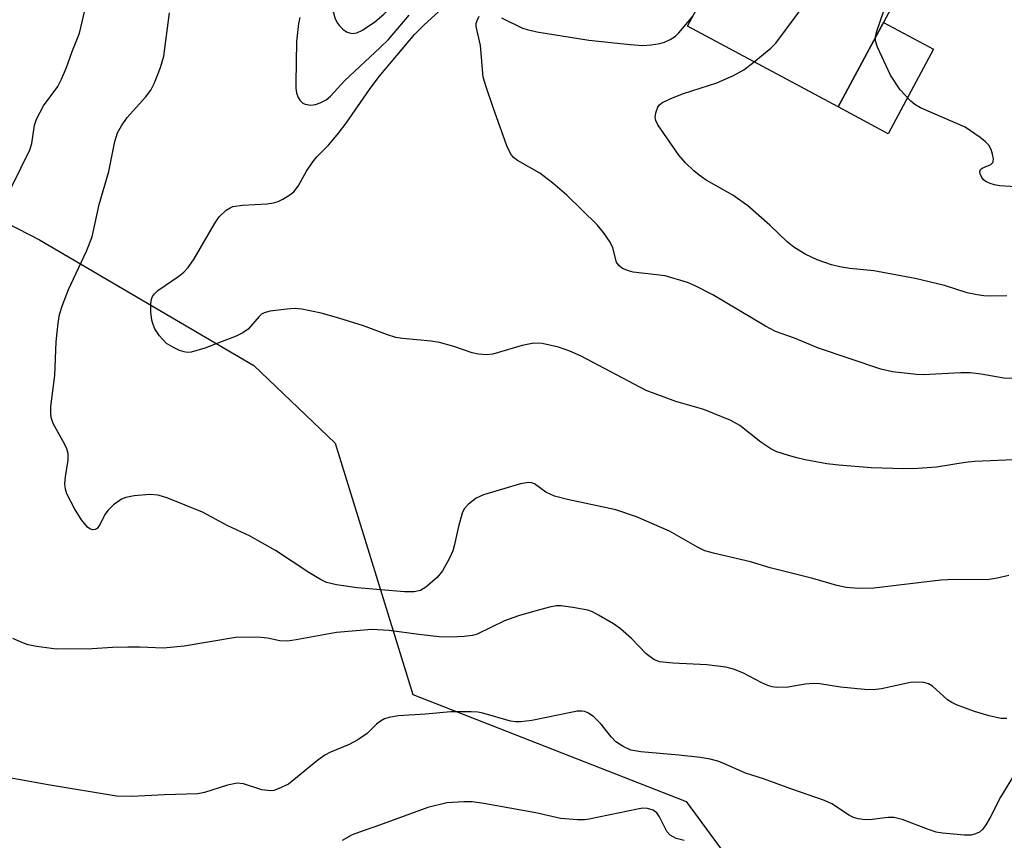
# Model space of a CAD drawing. Units: inches. Extents: x 1291761 to 1297761, y 497451 to 501451.
# Drawn here: x 1295115 to 1295284, y 497847 to 497987 of the extents above; entities that cross this region are included whole.
import ezdxf

# ---------------------------------------------------------------- set-up
doc = ezdxf.new("R2010")
doc.units = ezdxf.units.IN
doc.header["$MEASUREMENT"] = 0
for name, color, linetype in [('BLDG-Footprint', 5, 'Continuous'), ('CULTRL-Pad', 6, 'Continuous'), ('NTRL-Trees', 3, 'Continuous'), ('Undefined', 1, 'Continuous')]:
    doc.layers.add(name, color=color, linetype=linetype)

msp = doc.modelspace()

# ---------------------------------------------------------------- linework, layer by layer
at = {"layer": 'BLDG-Footprint', "elevation": 404.84}
msp.add_lwpolyline([(1295262.89, 497987.02), (1295255.13, 497972.51), (1295229.27, 497986.34), (1295237.48, 498001.69), (1295238.9, 498004.35), (1295248.53, 498022.36), (1295274.39, 498008.53)], close=True, dxfattribs=at)
at = {"layer": 'CULTRL-Pad'}
msp.add_lwpolyline([(1295271.49, 497982.42), (1295263.73, 497967.91), (1295255.13, 497972.51), (1295262.89, 497987.02)], close=True, dxfattribs=at)
at = {"layer": 'NTRL-Trees'}
msp.add_lwpolyline([(1295175.14, 497776.61), (1295129.06, 497767.87), (1295096.5, 497778.72), (1295065.04, 497805.85), (1295036.82, 497841.66), (1295012.95, 497860.1), (1295006.44, 497898.08), (1295032.47, 497931.97), (1295055.93, 497966.85), (1295093.34, 497962.41), (1295118.07, 497949.72), (1295154.85, 497928.16), (1295168.8, 497914.85), (1295182.12, 497871.73), (1295229.04, 497853.34), (1295244.89, 497831.78), (1295239.19, 497805.15), (1295223.97, 497790.56), (1295199.87, 497781.69)], close=True, dxfattribs=at)
at = {"layer": 'Undefined'}
for points, elevation in [([(1295111.77, 497955.72), (1295116.4, 497965.13), (1295116.74, 497966.25), (1295117.18, 497969.38), (1295117.55, 497970.43), (1295118.76, 497972.67), (1295121.19, 497976.01), (1295121.83, 497977.25), (1295122.72, 497979.3), (1295123.68, 497982.04), (1295124.92, 497985.16), (1295126.04, 497989.81), (1295129.04, 498000)], 396), ([(1295169.48, 498000), (1295169.3, 497998.21), (1295168.36, 497992.19), (1295168.29, 497990.75), (1295168.4, 497989.04), (1295168.8, 497987.64), (1295169.18, 497986.86), (1295169.52, 497986.42), (1295170.11, 497985.87), (1295170.77, 497985.42), (1295171.24, 497985.2), (1295171.73, 497985.11), (1295172.5, 497985.21), (1295173.48, 497985.68), (1295175.59, 497987.12), (1295177.18, 497988.44), (1295179.14, 497990.49), (1295183.14, 497995.3), (1295185.14, 497997.56), (1295186.66, 497999), (1295187.5, 497999.64), (1295188.13, 498000)], 396), ([(1295240.71, 497980.22), (1295243.58, 497982.59), (1295244.43, 497983.42), (1295249.43, 497990.15), (1295250.26, 497991.38), (1295250.72, 497992.43), (1295251.07, 497993.87), (1295251.74, 497997.82), (1295251.91, 498000)], 404), ([(1295261.51, 497984.46), (1295261.75, 497985.5), (1295262.88, 497988.85), (1295263.08, 497990.16), (1295262.95, 497991.78), (1295262.16, 497995.64), (1295262.15, 497996.68), (1295262.43, 497997.75), (1295263.5, 498000)], 406), ([(1295284.44, 497892.14), (1295282.44, 497891.64), (1295280.68, 497891.4), (1295275.02, 497891.42), (1295272.74, 497891.31), (1295261.23, 497889.96), (1295258.7, 497889.87), (1295256.51, 497890.06), (1295254.88, 497890.39), (1295250.79, 497891.61), (1295243.48, 497893.46), (1295240.06, 497894.48), (1295233.94, 497895.9), (1295232.25, 497896.36), (1295230.96, 497896.97), (1295226.16, 497899.72), (1295220.5, 497902.16), (1295216.99, 497903.39), (1295208.69, 497905.17), (1295206.43, 497905.74), (1295204.94, 497906.44), (1295203.02, 497907.83), (1295202.52, 497908.02), (1295201.99, 497908.07), (1295200.62, 497907.82), (1295194.25, 497905.97), (1295193, 497905.38), (1295191.68, 497904.36), (1295190.97, 497903.55), (1295190.6, 497902.79), (1295189.95, 497900.54), (1295189.3, 497897.43), (1295189, 497896.33), (1295188.38, 497894.99), (1295187.21, 497892.91), (1295186.32, 497891.76), (1295184.39, 497890.11), (1295183.45, 497889.57), (1295182.39, 497889.34), (1295180.7, 497889.32), (1295172.59, 497889.98), (1295169.06, 497890.5), (1295167.34, 497890.9), (1295166.3, 497891.41), (1295164.3, 497892.62), (1295158.59, 497896.42), (1295154.08, 497898.93), (1295150.36, 497900.63), (1295146.05, 497902.99), (1295140.08, 497905.36), (1295138.43, 497905.9), (1295136.99, 497905.99), (1295134.33, 497905.76), (1295132.89, 497905.52), (1295132.13, 497905.19), (1295130.78, 497904.24), (1295129.8, 497903.29), (1295129.35, 497902.62), (1295128.38, 497900.74), (1295127.97, 497900.2), (1295127.61, 497899.99), (1295127.16, 497899.97), (1295126.72, 497900.14), (1295126.33, 497900.43), (1295125.25, 497901.66), (1295124.07, 497903.62), (1295122.77, 497906.16), (1295122.52, 497906.96), (1295122.42, 497907.87), (1295122.53, 497909.02), (1295122.99, 497911.92), (1295122.99, 497913.05), (1295122.75, 497913.84), (1295122.39, 497914.62), (1295120.41, 497918.17), (1295120.07, 497919.2), (1295120, 497919.99), (1295120.02, 497921.09), (1295120.72, 497926.44), (1295120.94, 497932.19), (1295121.28, 497935.43), (1295121.52, 497936.88), (1295122.03, 497938.52), (1295123.05, 497941.2), (1295126.13, 497947.78), (1295127.11, 497950.24), (1295128.32, 497955.76), (1295129.98, 497961.41), (1295131.02, 497966.57), (1295131.47, 497968.08), (1295132.11, 497969.28), (1295133.13, 497970.7), (1295136.24, 497974.21), (1295137.16, 497975.36), (1295137.81, 497976.62), (1295138.84, 497979.27), (1295139.4, 497981.19), (1295140.38, 497988.65)], 398), ([(1295287.92, 497912.1), (1295278.55, 497911.67), (1295276.91, 497911.48), (1295272.01, 497910.68), (1295268.82, 497910.46), (1295266.4, 497910.42), (1295260.79, 497910.61), (1295255.22, 497911.04), (1295253.18, 497911.28), (1295249.46, 497911.98), (1295248.03, 497912.28), (1295246.6, 497912.69), (1295244.62, 497913.36), (1295243.55, 497913.85), (1295241.84, 497914.97), (1295238.25, 497917.85), (1295236.72, 497918.72), (1295232.1, 497920.6), (1295227.26, 497921.98), (1295222.16, 497923.88), (1295211.03, 497929.76), (1295209.08, 497930.62), (1295207.14, 497931.31), (1295204.3, 497931.92), (1295202.87, 497931.99), (1295200.9, 497931.56), (1295195.89, 497930.1), (1295194.78, 497929.99), (1295193.39, 497930.08), (1295192.33, 497930.33), (1295189.18, 497931.41), (1295186.69, 497932.08), (1295185.26, 497932.3), (1295180.34, 497932.78), (1295179.2, 497932.97), (1295177.81, 497933.41), (1295173.67, 497934.95), (1295169.45, 497936.26), (1295166.38, 497937.1), (1295163.07, 497937.84), (1295161.94, 497937.91), (1295160.52, 497937.81), (1295157.67, 497937.48), (1295156.61, 497937.2), (1295156.15, 497936.94), (1295155.75, 497936.57), (1295153.87, 497934.39), (1295152.98, 497933.74), (1295151.79, 497933.2), (1295146.41, 497931.15), (1295144.09, 497930.44), (1295143.4, 497930.4), (1295142.91, 497930.47), (1295142.11, 497930.74), (1295141.07, 497931.22), (1295139.86, 497931.95), (1295138.63, 497933.24), (1295137.84, 497934.45), (1295137.55, 497935.16), (1295137.36, 497935.93), (1295137.19, 497937.33), (1295137.15, 497938.73), (1295137.27, 497939.52), (1295137.47, 497940), (1295137.78, 497940.43), (1295138.39, 497941), (1295141.99, 497943.45), (1295142.84, 497944.16), (1295143.6, 497944.94), (1295144.63, 497946.43), (1295148.1, 497952.48), (1295148.89, 497953.66), (1295150.09, 497954.78), (1295150.77, 497955.22), (1295151.27, 497955.42), (1295152.91, 497955.68), (1295157.14, 497955.89), (1295158.25, 497956.03), (1295159.04, 497956.29), (1295159.81, 497956.67), (1295161.03, 497957.42), (1295161.7, 497957.95), (1295162.47, 497958.89), (1295163.91, 497961.49), (1295164.96, 497963.07), (1295165.66, 497963.92), (1295167.69, 497965.99), (1295169.35, 497967.98), (1295170.67, 497969.75), (1295174.69, 497975.51), (1295176.37, 497977.71), (1295182.42, 497984.95), (1295184.07, 497986.6), (1295186.56, 497988.83)], 400), ([(1295162.73, 497987.85), (1295162.51, 497986.8), (1295162.19, 497983.74), (1295162.05, 497976.61), (1295162.07, 497975.71), (1295162.18, 497974.94), (1295162.45, 497974.13), (1295162.73, 497973.65), (1295163.23, 497973.18), (1295163.63, 497972.96), (1295164.63, 497972.82), (1295165.41, 497972.91), (1295166.23, 497973.19), (1295167.26, 497973.73), (1295168.01, 497974.33), (1295170.4, 497977), (1295176.52, 497982.68), (1295177.96, 497984.1), (1295181.52, 497988.23)], 398), ([(1295285, 497925.93), (1295283.57, 497925.98), (1295279.67, 497926.67), (1295277.8, 497926.9), (1295276.18, 497926.88), (1295269.75, 497926.57), (1295268.56, 497926.58), (1295264.45, 497927.07), (1295262.46, 497927.52), (1295251.77, 497931.15), (1295247.64, 497932.82), (1295244.35, 497934), (1295242.64, 497934.87), (1295233.62, 497940.3), (1295230.6, 497941.83), (1295229.28, 497942.36), (1295225.42, 497943.55), (1295219.94, 497944.18), (1295219.12, 497944.37), (1295218.14, 497944.78), (1295217.52, 497945.23), (1295217.07, 497945.89), (1295216.45, 497948.31), (1295215.99, 497949.32), (1295214.88, 497950.95), (1295213.74, 497952.26), (1295208.57, 497957.38), (1295206.18, 497959.43), (1295203.9, 497961.17), (1295200.1, 497963.3), (1295199.43, 497963.84), (1295198.89, 497964.51), (1295198.29, 497965.85), (1295195.92, 497972.42), (1295194.7, 497975.95), (1295194.23, 497977.6), (1295193.75, 497983.05), (1295192.98, 497986.31), (1295193.01, 497986.84), (1295193.16, 497987.36), (1295193.53, 497988.06)], 402), ([(1295197.33, 497987.79), (1295200.93, 497986.05), (1295201.74, 497985.77), (1295203.44, 497985.37), (1295212.32, 497983.98), (1295219.43, 497983.2), (1295221.63, 497983.06), (1295223.06, 497983.14), (1295224.51, 497983.37), (1295225.35, 497983.6), (1295226.3, 497984.07), (1295227.19, 497984.67), (1295227.8, 497985.22), (1295230.24, 497988.16)], 402), ([(1295286.57, 497958.75), (1295282.81, 497958.99), (1295281.97, 497959.14), (1295281.2, 497959.38), (1295280.49, 497959.71), (1295280.09, 497960.01), (1295279.8, 497960.39), (1295279.52, 497961.03), (1295279.45, 497961.44), (1295279.54, 497961.78), (1295279.81, 497961.99), (1295281.34, 497962.64), (1295281.66, 497962.95), (1295281.73, 497963.15), (1295281.76, 497963.61), (1295281.62, 497964.39), (1295281.36, 497965.19), (1295280.97, 497965.93), (1295280.41, 497966.54), (1295279.52, 497967.25), (1295276.91, 497969.02), (1295269.28, 497972.36), (1295268.27, 497972.92), (1295267.59, 497973.48), (1295265.77, 497975.42), (1295264.11, 497977.98), (1295261.86, 497982.76), (1295261.53, 497983.84), (1295261.51, 497984.46)], 406), ([(1295284.07, 497940.12), (1295281.26, 497940.03), (1295280.13, 497940.08), (1295278.97, 497940.25), (1295277.25, 497940.62), (1295273.38, 497941.85), (1295268.36, 497943.09), (1295261.23, 497944.38), (1295257.11, 497944.8), (1295255.39, 497945.05), (1295253.99, 497945.41), (1295251.53, 497946.28), (1295249.45, 497947.26), (1295247.5, 497948.44), (1295246.4, 497949.39), (1295243.4, 497952.24), (1295239.6, 497955.52), (1295237.06, 497957.35), (1295232.49, 497959.95), (1295231.25, 497960.78), (1295230.34, 497961.52), (1295228.92, 497962.93), (1295227.78, 497964.23), (1295224.18, 497969.42), (1295223.82, 497970.19), (1295223.73, 497970.7), (1295223.82, 497971.47), (1295224.17, 497972.44), (1295224.45, 497972.86), (1295224.86, 497973.2), (1295226.41, 497973.96), (1295228.61, 497974.8), (1295234.28, 497976.65), (1295237.19, 497977.92), (1295238.91, 497978.85), (1295240.71, 497980.22)], 404), ([(1295284.09, 497867.61), (1295283.05, 497867.57), (1295281.06, 497868.03), (1295278.53, 497868.78), (1295275.44, 497869.96), (1295274.63, 497870.33), (1295273.89, 497870.8), (1295271.31, 497873.11), (1295270.6, 497873.53), (1295269.81, 497873.76), (1295268.68, 497873.83), (1295267.53, 497873.75), (1295262.58, 497872.69), (1295261.12, 497872.52), (1295259.65, 497872.58), (1295255.51, 497872.95), (1295251.97, 497873.51), (1295250.81, 497873.6), (1295249.44, 497873.48), (1295246.53, 497872.94), (1295244.62, 497872.9), (1295243.81, 497873), (1295243.04, 497873.23), (1295242.03, 497873.7), (1295238.76, 497875.45), (1295237.18, 497876.03), (1295235.82, 497876.39), (1295232.57, 497876.79), (1295226.73, 497877.06), (1295224.47, 497877.33), (1295223.47, 497877.72), (1295222.17, 497878.67), (1295219.68, 497881.3), (1295217.76, 497882.98), (1295216.55, 497883.81), (1295214.01, 497885.34), (1295212.97, 497885.87), (1295212.15, 497886.15), (1295209.6, 497886.63), (1295207.6, 497886.9), (1295206.74, 497886.89), (1295205.58, 497886.67), (1295202.42, 497885.85), (1295200.25, 497885.2), (1295197.85, 497884.35), (1295193.15, 497882.05), (1295192.35, 497881.8), (1295190.94, 497881.63), (1295188.63, 497881.53), (1295186.57, 497881.62), (1295183.18, 497882), (1295178.07, 497882.71), (1295175.1, 497882.84), (1295169.06, 497882.35), (1295162.1, 497881.06), (1295160.62, 497880.86), (1295159.33, 497880.93), (1295157.17, 497881.35), (1295156.05, 497881.49), (1295153.45, 497881.56), (1295151.71, 497881.51), (1295142.89, 497879.97), (1295139.37, 497879.63), (1295135.27, 497879.83), (1295133.22, 497879.84), (1295130.59, 497879.78), (1295127.13, 497879.54), (1295121, 497879.46), (1295117.56, 497879.93), (1295116.14, 497880.22), (1295115.32, 497880.49), (1295113.47, 497881.3)], 396), ([(1295285.58, 497858.31), (1295282.96, 497854.07), (1295281.2, 497850.61), (1295280.46, 497849.33), (1295279.96, 497848.62), (1295279.36, 497848.09), (1295278.69, 497847.78), (1295277.95, 497847.6), (1295276.82, 497847.59), (1295273.05, 497847.94), (1295271.95, 497848.1), (1295270.65, 497848.52), (1295266.12, 497850.27), (1295264.75, 497850.61), (1295263.64, 497850.59), (1295260.53, 497850.22), (1295259.38, 497850.24), (1295258.53, 497850.35), (1295257.77, 497850.61), (1295257.06, 497850.97), (1295254.04, 497852.92), (1295252.8, 497853.52), (1295247, 497855.5), (1295242.29, 497857.21), (1295239.23, 497858.21), (1295235.51, 497859.88), (1295234.47, 497860.27), (1295233.16, 497860.61), (1295231.45, 497860.88), (1295227.77, 497861.31), (1295221.27, 497861.85), (1295219.56, 497862.18), (1295218.21, 497862.78), (1295216.97, 497863.57), (1295216.16, 497864.42), (1295214.43, 497866.6), (1295213.21, 497867.85), (1295212.3, 497868.52), (1295211.63, 497868.78), (1295211.15, 497868.86), (1295210.36, 497868.83), (1295209.55, 497868.7), (1295202.55, 497867.22), (1295200.6, 497867), (1295199.77, 497867.01), (1295198.91, 497867.15), (1295194.15, 497868.51), (1295193.31, 497868.67), (1295192.15, 497868.75), (1295188.66, 497868.76), (1295184.32, 497868.34), (1295179.68, 497868.05), (1295178.02, 497867.78), (1295177.27, 497867.53), (1295176.56, 497867.15), (1295175.9, 497866.6), (1295174.31, 497865.04), (1295172.68, 497863.94), (1295171.19, 497863.15), (1295168.02, 497861.84), (1295167.01, 497861.31), (1295165.83, 497860.43), (1295161.72, 497857.04), (1295160.77, 497856.35), (1295159.05, 497855.5), (1295158.28, 497855.26), (1295157.77, 497855.19), (1295156.23, 497855.35), (1295153.08, 497856.39), (1295152.01, 497856.52), (1295150.3, 497856.14), (1295146.38, 497854.87), (1295145.25, 497854.67), (1295139.45, 497854.5), (1295133.96, 497854.23), (1295131.3, 497854.28), (1295119.57, 497856.18), (1295109.34, 497858.06)], 394), ([(1295228.7, 497846.66), (1295227.3, 497847), (1295226.32, 497847.58), (1295225.75, 497848.19), (1295224.48, 497850.74), (1295223.99, 497851.41), (1295223.35, 497851.88), (1295222.4, 497852.17), (1295221.58, 497852.19), (1295220.71, 497852.06), (1295212.42, 497850.3), (1295211.57, 497850.19), (1295210.4, 497850.18), (1295207.47, 497850.43), (1295203.25, 497851.42), (1295194.29, 497852.99), (1295192.3, 497853.27), (1295190.86, 497853.3), (1295187.99, 497853.13), (1295184.68, 497852.34), (1295176.41, 497849.26), (1295172.79, 497848.04), (1295171.72, 497847.61), (1295169.98, 497846.68)], 392)]:
    msp.add_lwpolyline(points, dxfattribs=dict(at, elevation=elevation))

doc.saveas('drawing.dxf')
